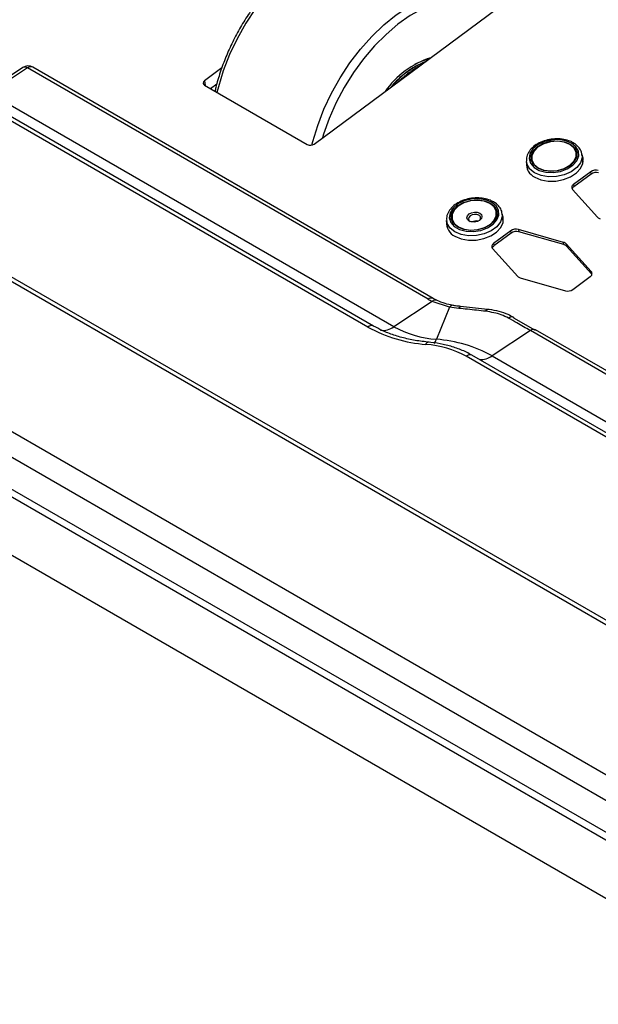
# Model space of a CAD drawing. Extents: x 6.5 to 94.1, y 0.6 to 68.2.
# Drawn here: x 59.7 to 62.6, y 21.1 to 26 of the extents above; entities that cross this region are included whole.
import ezdxf

# ---------------------------------------------------------------- set-up
doc = ezdxf.new("R2010")
doc.units = 0
doc.header["$LTSCALE"] = 2
doc.header["$MEASUREMENT"] = 0
doc.layers.get('0').update_dxf_attribs({"linetype": 'CONTINUOUS'})

msp = doc.modelspace()

# ---------------------------------------------------------------- linework, layer by layer
for p, q in [((62.8583, 21.7284), (46.8129, 30.9912)), ((63.5175, 21.056), (47.4721, 30.3187)), ((61.1319, 25.3748), (62.1033, 26.0933)), ((59.6697, 25.7593), (59.4774, 25.6327)), ((59.6936, 25.757), (59.5014, 25.6304)), ((61.7047, 24.596), (59.6936, 25.757)), ((61.731, 24.5998), (59.7199, 25.7608)), ((60.6691, 25.7573), (60.5815, 25.6926)), ((61.6421, 25.7558), (61.642, 25.7521)), ((61.6455, 25.7547), (61.6456, 25.7577)), ((61.6461, 25.7551), (61.6461, 25.758)), ((61.6502, 25.7602), (61.6501, 25.7581)), ((61.6536, 25.7607), (61.6537, 25.762)), ((61.6542, 25.7611), (61.6543, 25.7623)), ((61.6583, 25.7644), (61.6583, 25.7641)), ((61.5744, 25.702), (61.5733, 25.7061)), ((61.5747, 25.7023), (61.5737, 25.7064)), ((61.5776, 25.7099), (61.5787, 25.7053)), ((61.5823, 25.7079), (61.5812, 25.7129)), ((61.5827, 25.7082), (61.5816, 25.7132)), ((61.5855, 25.7165), (61.5867, 25.7111)), ((61.5902, 25.7137), (61.5891, 25.7194)), ((61.5906, 25.714), (61.5895, 25.7198)), ((61.5935, 25.723), (61.5945, 25.717)), ((61.598, 25.7195), (61.5971, 25.7257)), ((61.5985, 25.7199), (61.5975, 25.7261)), ((61.6015, 25.7291), (61.6024, 25.7228)), ((61.6059, 25.7254), (61.6051, 25.7318)), ((61.6063, 25.7257), (61.6056, 25.7321)), ((61.6096, 25.735), (61.6103, 25.7286)), ((61.6137, 25.7312), (61.6132, 25.7375)), ((61.6142, 25.7315), (61.6136, 25.7379)), ((61.6177, 25.7406), (61.6182, 25.7344)), ((61.6216, 25.737), (61.6212, 25.743)), ((61.6221, 25.7374), (61.6217, 25.7433)), ((61.6258, 25.746), (61.6261, 25.7403)), ((61.6295, 25.7428), (61.6293, 25.7482)), ((61.63, 25.7432), (61.6299, 25.7485)), ((61.6339, 25.751), (61.634, 25.7462)), ((61.6375, 25.7487), (61.6375, 25.7531)), ((61.638, 25.7491), (61.638, 25.7534)), ((60.5815, 25.6926), (60.5846, 25.6687)), ((60.5816, 25.6704), (61.0982, 25.3722)), ((60.6436, 25.6754), (60.6126, 25.6525)), ((61.5501, 25.6841), (61.5501, 25.6842)), ((61.5505, 25.6844), (61.5504, 25.6845)), ((61.5542, 25.6883), (61.5546, 25.6874)), ((61.5583, 25.6902), (61.5577, 25.6918)), ((61.5586, 25.6904), (61.5581, 25.6921)), ((61.5619, 25.6958), (61.5627, 25.6934)), ((61.5664, 25.6961), (61.5655, 25.6991)), ((61.5667, 25.6964), (61.5658, 25.6994)), ((61.5697, 25.7029), (61.5707, 25.6994)), ((61.4025, 24.4558), (59.3719, 25.628)), ((61.4311, 24.4612), (59.4005, 25.6335)), ((61.532, 24.4581), (59.5014, 25.6304)), ((62.4831, 25.2835), (62.4782, 25.3215)), ((62.4782, 25.3215), (62.4784, 25.3194)), ((62.1989, 25.2849), (62.1986, 25.2878)), ((62.1989, 25.2849), (62.2039, 25.247)), ((62.5216, 25.236), (62.4349, 25.1719)), ((62.5231, 25.2245), (62.4364, 25.1604)), ((62.5231, 25.2245), (62.5216, 25.236)), ((63.4553, 22.4656), (58.7624, 25.1747)), ((58.7789, 25.1895), (63.4719, 22.4803)), ((62.4349, 25.1719), (62.4364, 25.1604)), ((62.4297, 25.1464), (62.5558, 25.0072)), ((62.0822, 24.987), (62.0773, 25.025)), ((62.0773, 25.025), (62.0775, 25.0229)), ((61.798, 24.9884), (61.7977, 24.9913)), ((61.798, 24.9884), (61.8029, 24.9504)), ((62.1207, 24.9395), (62.034, 24.8753)), ((62.1222, 24.928), (62.0355, 24.8638)), ((62.1222, 24.928), (62.1207, 24.9395)), ((62.3856, 24.8814), (62.1588, 24.946)), ((62.1588, 24.946), (62.1603, 24.9345)), ((62.3871, 24.8699), (62.1603, 24.9345)), ((62.034, 24.8753), (62.0355, 24.8638)), ((62.3871, 24.8699), (62.3856, 24.8814)), ((62.5243, 24.735), (62.3982, 24.8741)), ((62.3982, 24.8741), (62.3997, 24.8626)), ((62.0288, 24.8499), (62.1548, 24.7107)), ((62.5258, 24.7235), (62.3997, 24.8626)), ((62.5258, 24.7235), (62.5243, 24.735)), ((62.5277, 24.7209), (62.5258, 24.7235)), ((58.3023, 24.6882), (62.9952, 21.9791)), ((62.1674, 24.7035), (62.3943, 24.6389)), ((62.4323, 24.6454), (62.5191, 24.7095)), ((62.9869, 21.8535), (58.2613, 24.5815)), ((61.725, 24.5852), (61.532, 24.4581)), ((61.8131, 24.5565), (61.725, 24.5852)), ((61.8131, 24.5565), (61.7462, 24.3947)), ((61.8595, 24.5497), (61.8131, 24.5565)), ((62.0032, 24.5448), (61.868, 24.5591)), ((62.1347, 24.505), (62.1368, 24.5037)), ((62.245, 24.4388), (62.1354, 24.5016)), ((62.2183, 24.4385), (62.026, 24.3119)), ((64.2028, 23.2928), (62.2183, 24.4385)), ((64.2291, 23.2966), (62.2446, 24.4423)), ((63.0106, 21.6807), (58.4969, 24.2863)), ((63.881, 23.1639), (61.8965, 24.3095)), ((63.9097, 23.1693), (61.9251, 24.315)), ((62.026, 24.3119), (64.0105, 23.1662))]:
    msp.add_line(p, q)
at = {"flags": 128}
for points in [[(61.4967, 26.3896), (61.4817, 26.3963), (61.4314, 26.4111), (61.3768, 26.4161), (61.3188, 26.4112), (61.2583, 26.3966), (61.1961, 26.3725), (61.1331, 26.3392), (61.0703, 26.2971), (61.0085, 26.247), (60.9487, 26.1895), (60.8917, 26.1255), (60.8383, 26.0559), (60.7895, 25.9817), (60.7457, 25.904), (60.7078, 25.8239), (60.6762, 25.7427), (60.6514, 25.6615), (60.6446, 25.634)], [(61.1211, 25.3699), (61.1257, 25.3877), (61.1504, 25.4689), (61.182, 25.5502), (61.22, 25.6302), (61.2637, 25.7079), (61.3126, 25.7821), (61.3659, 25.8517), (61.4229, 25.9157), (61.4827, 25.9732), (61.5445, 26.0233), (61.6074, 26.0654), (61.6704, 26.0987), (61.7326, 26.1228), (61.7931, 26.1374), (61.8511, 26.1423), (61.9056, 26.1373), (61.956, 26.1225), (61.9734, 26.1147)], [(62.0322, 26.0406), (62.003, 26.0629), (61.958, 26.0857), (61.9082, 26.0989), (61.8543, 26.1024), (61.7971, 26.096), (61.7376, 26.08), (61.6765, 26.0545), (61.6149, 26.0199), (61.5536, 25.9768), (61.4936, 25.9258), (61.4358, 25.8677), (61.381, 25.8033), (61.3302, 25.7337), (61.284, 25.6598), (61.2433, 25.5829), (61.2085, 25.504), (61.1802, 25.4244), (61.1748, 25.4065)], [(61.7099, 25.8023), (61.6695, 25.7901), (61.6372, 25.7751)], [(62.4249, 25.3797), (62.3949, 25.3919), (62.3596, 25.3973), (62.3224, 25.3953), (62.2865, 25.3862), (62.2551, 25.3707), (62.2309, 25.3502), (62.2162, 25.3266), (62.2122, 25.3019), (62.2193, 25.2784), (62.2369, 25.2581), (62.2633, 25.2428), (62.2963, 25.2339), (62.333, 25.2322), (62.3699, 25.2378), (62.404, 25.2503), (62.4321, 25.2685), (62.4518, 25.2908), (62.4612, 25.3152), (62.4596, 25.3396), (62.4472, 25.3617), (62.4249, 25.3797)], [(62.4188, 25.3752), (62.4403, 25.3575), (62.4517, 25.3356), (62.4519, 25.3117), (62.4408, 25.2881), (62.4196, 25.2671), (62.3903, 25.2507), (62.3558, 25.2406), (62.3194, 25.2378), (62.2848, 25.2425), (62.2553, 25.2542), (62.2337, 25.2719), (62.2223, 25.2938), (62.2222, 25.3177), (62.2332, 25.3414), (62.2545, 25.3624), (62.2838, 25.3787), (62.3183, 25.3888), (62.3546, 25.3917), (62.3893, 25.387), (62.4188, 25.3752)], [(62.258, 25.2559), (62.2865, 25.2445), (62.32, 25.2399), (62.3552, 25.2427), (62.3886, 25.2524), (62.4169, 25.2683), (62.4375, 25.2886), (62.4482, 25.3114), (62.448, 25.3346), (62.437, 25.3557), (62.4162, 25.3729), (62.3876, 25.3842), (62.3541, 25.3888), (62.3189, 25.386), (62.2856, 25.3763), (62.2572, 25.3605), (62.2367, 25.3401), (62.226, 25.3173), (62.2261, 25.2941), (62.2372, 25.273), (62.258, 25.2559)], [(62.4784, 25.3194), (62.4784, 25.3075), (62.4701, 25.2812), (62.4511, 25.2567), (62.4231, 25.2359), (62.3881, 25.2206), (62.3492, 25.212), (62.3094, 25.2108), (62.272, 25.217), (62.2399, 25.2303), (62.2158, 25.2494), (62.2017, 25.2729), (62.1989, 25.2849)], [(62.2407, 25.2088), (62.2718, 25.1957), (62.308, 25.1891), (62.3467, 25.1895), (62.385, 25.1969), (62.4201, 25.2106), (62.4493, 25.2297), (62.4704, 25.2528), (62.482, 25.2781), (62.4832, 25.3038), (62.4785, 25.3192)], [(62.024, 25.0832), (61.9939, 25.0954), (61.9587, 25.1008), (61.9215, 25.0988), (61.8856, 25.0897), (61.8542, 25.0742), (61.83, 25.0537), (61.8153, 25.0301), (61.8113, 25.0054), (61.8184, 24.9819), (61.836, 24.9616), (61.8624, 24.9463), (61.8954, 24.9374), (61.932, 24.9357), (61.969, 24.9413), (62.0031, 24.9538), (62.0312, 24.972), (62.0508, 24.9943), (62.0603, 25.0187), (62.0587, 25.0431), (62.0463, 25.0652), (62.024, 25.0832)], [(62.0179, 25.0787), (62.0394, 25.061), (62.0508, 25.0391), (62.051, 25.0152), (62.0399, 24.9916), (62.0187, 24.9705), (61.9894, 24.9542), (61.9548, 24.9441), (61.9185, 24.9413), (61.8838, 24.946), (61.8543, 24.9577), (61.8328, 24.9754), (61.8214, 24.9973), (61.8212, 25.0212), (61.8323, 25.0449), (61.8535, 25.0659), (61.8828, 25.0822), (61.9174, 25.0923), (61.9537, 25.0952), (61.9883, 25.0905), (62.0179, 25.0787)], [(61.8571, 24.9594), (61.8856, 24.948), (61.9191, 24.9434), (61.9543, 24.9462), (61.9877, 24.9559), (62.016, 24.9717), (62.0365, 24.9921), (62.0472, 25.0149), (62.0471, 25.0381), (62.036, 25.0592), (62.0152, 25.0763), (61.9867, 25.0877), (61.9532, 25.0923), (61.918, 25.0895), (61.8846, 25.0798), (61.8563, 25.064), (61.8357, 25.0436), (61.825, 25.0208), (61.8252, 24.9976), (61.8362, 24.9765), (61.8571, 24.9594)], [(62.0775, 25.0229), (62.0775, 25.011), (62.0692, 24.9847), (62.0502, 24.9602), (62.0221, 24.9394), (61.9872, 24.9241), (61.9483, 24.9155), (61.9085, 24.9143), (61.871, 24.9205), (61.839, 24.9338), (61.8149, 24.9529), (61.8008, 24.9764), (61.798, 24.9884)], [(61.8397, 24.9122), (61.8709, 24.8992), (61.9071, 24.8926), (61.9458, 24.893), (61.9841, 24.9004), (62.0192, 24.9141), (62.0483, 24.9332), (62.0695, 24.9562), (62.0811, 24.9816), (62.0822, 25.0072), (62.0776, 25.0227)], [(61.9106, 24.9884), (61.9022, 24.9959), (61.8993, 25.0053), (61.9021, 25.0151), (61.9103, 25.0239), (61.9226, 25.0303), (61.9372, 25.0334), (61.9518, 25.0326), (61.9642, 25.0281), (61.9726, 25.0206), (61.9755, 25.0113), (61.9727, 25.0014), (61.9645, 24.9926), (61.9522, 24.9862), (61.9376, 24.9832), (61.923, 24.984), (61.9106, 24.9884)], [(61.9597, 25.0175), (61.9498, 25.0211), (61.9381, 25.0217), (61.9265, 25.0193), (61.9166, 25.0142), (61.9101, 25.0071), (61.9078, 24.9993), (61.9102, 24.9918), (61.9168, 24.9858), (61.9177, 24.9853)], [(61.8595, 24.5497), (61.8619, 24.5544), (61.8643, 24.5575), (61.8667, 24.5591), (61.868, 24.5593)], [(61.9947, 24.5355), (61.9971, 24.5402), (61.9995, 24.5434), (62.0018, 24.5449), (62.0031, 24.5451)], [(61.6943, 24.3694), (61.6959, 24.3734), (61.6977, 24.3767), (61.6994, 24.3791), (61.7012, 24.3805), (61.7029, 24.3811), (61.7033, 24.3811)]]:
    msp.add_lwpolyline(points, dxfattribs=at)
for centre, radius, start, end in [((61.8562, 25.3818), 0.4484, 107.9469, 145.0248), ((59.696, 25.7194), 0.0478, 60.0027, 123.3642), ((59.6798, 25.7398), 0.022, 51.2349, 117.513), ((59.7098, 25.7382), 0.0248, 65.8365, 130.7591), ((61.8452, 25.3967), 0.4205, 111.683, 141.2888), ((61.8471, 25.396), 0.421, 112.3287, 140.6431), ((61.8093, 25.4603), 0.3395, 118.7308, 119.5165), ((61.8, 25.4776), 0.3199, 117.1014, 117.9217), ((61.8904, 25.347), 0.479, 131.3872, 132.016), ((61.8799, 25.3592), 0.463, 130.1211, 130.7644), ((61.8728, 25.3678), 0.4518, 128.83, 129.4816), ((61.8611, 25.3826), 0.4329, 127.5018, 128.1734), ((61.8519, 25.3949), 0.4176, 126.1418, 126.8291), ((61.8424, 25.4081), 0.4013, 124.7456, 125.451), ((61.8342, 25.42), 0.3869, 123.3082, 124.0296), ((61.8252, 25.4337), 0.3705, 121.8281, 122.5707), ((61.8145, 25.4513), 0.35, 120.2971, 121.0713), ((60.5872, 25.6815), 0.0124, 117.3846, 243.4646), ((61.9136, 25.3219), 0.5133, 133.8404, 134.4392), ((61.8984, 25.338), 0.4911, 132.623, 133.2427), ((61.1129, 25.4017), 0.033, 243.6489, 305.2637), ((62.2702, 25.2739), 0.0715, 172.9932, 245.6356), ((62.5477, 25.1982), 0.0459, 74.8175, 124.5948), ((62.5492, 25.1867), 0.0459, 74.8173, 124.5951), ((62.4427, 25.157), 0.0168, 117.5614, 219.3864), ((62.4489, 25.1418), 0.0223, 124.0982, 161.4081), ((61.953, 25.0035), 0.0155, 306.9519, 64.5147), ((61.8693, 24.9774), 0.0715, 172.9931, 245.6356), ((61.9457, 24.9446), 0.0444, 76.6818, 118.2343), ((62.5749, 25.0259), 0.0267, 224.2213, 255.7841), ((62.1468, 24.9017), 0.0459, 74.8181, 124.5942), ((62.1483, 24.8902), 0.0459, 74.8181, 124.5942), ((62.0417, 24.8605), 0.0168, 117.5616, 219.3863), ((62.379, 24.8555), 0.0267, 44.2213, 75.7841), ((62.3805, 24.844), 0.0267, 44.2213, 75.7841), ((62.048, 24.8453), 0.0223, 124.0986, 161.41), ((62.5113, 24.7244), 0.0168, 297.5614, 39.3864), ((62.174, 24.7294), 0.0267, 224.2183, 255.787), ((62.4063, 24.6831), 0.0459, 254.8173, 304.5951), ((61.7208, 24.5772), 0.0248, 65.9569, 130.7431), ((61.7409, 24.5699), 0.0221, 70.2827, 135.9232), ((61.8264, 24.5509), 0.0145, 90.4688, 157.2246), ((62.1248, 24.482), 0.025, 66.7281, 130.4655), ((61.4208, 24.4376), 0.0258, 66.4729, 135.2213), ((61.7467, 25.0824), 0.7149, 241.2226, 265.7955), ((61.4761, 24.5319), 0.0926, 264.0888, 307.127), ((61.7847, 24.9182), 0.5249, 241.2216, 265.7964), ((62.2344, 24.4197), 0.0248, 65.8402, 130.7554), ((61.6605, 24.4272), 0.0917, 324.8561, 339.2222), ((61.696, 23.711), 0.6855, 61.2223, 85.7956), ((61.6579, 23.8751), 0.4956, 61.2225, 85.7956), ((61.9148, 24.2914), 0.0258, 66.3894, 135.2326), ((61.9696, 24.3869), 0.0939, 265.8445, 306.9599)]:
    msp.add_arc(centre, radius, start, end)
msp.add_ellipse((61.9516, 24.7586), major_axis=(0.3489, 0.0229), ratio=0.616247, start_param=3.886671, end_param=3.966107)
for points, knots in [([(61.4949, 26.3893), (61.4883, 26.3928), (61.4668, 26.4042), (61.426, 26.4144), (61.3735, 26.4202), (61.3178, 26.4167), (61.26, 26.4046), (61.2005, 26.3839), (61.1402, 26.3547), (61.0799, 26.3176), (61.0206, 26.2729), (60.9628, 26.2215), (60.9074, 26.164), (60.8551, 26.101), (60.8064, 26.0335), (60.7621, 25.9623), (60.7226, 25.8884), (60.6883, 25.8125), (60.6604, 25.7358), (60.6425, 25.6778), (60.6362, 25.6462), (60.6349, 25.6397)], [0, 0, 0, 0, 0.024455, 0.079194, 0.134156, 0.189654, 0.245762, 0.302361, 0.359257, 0.416281, 0.473312, 0.5303, 0.587235, 0.644121, 0.700972, 0.757803, 0.814631, 0.871472, 0.92834, 0.985255, 1, 1, 1, 1]), ([(62.4341, 25.3815), (62.4291, 25.3841), (62.4147, 25.3916), (62.3867, 25.3994), (62.3508, 25.4024), (62.3139, 25.3987), (62.2786, 25.3887), (62.2472, 25.3728), (62.2217, 25.3519), (62.2048, 25.3271), (62.1971, 25.3049), (62.1992, 25.2921), (62.1997, 25.2884)], [0, 0, 0, 0, 0.0598408, 0.1706816, 0.2819034, 0.3931646, 0.504636, 0.6165781, 0.7292872, 0.8424672, 0.953836, 1, 1, 1, 1]), ([(62.4772, 25.3189), (62.4769, 25.324), (62.4761, 25.3375), (62.4641, 25.3574), (62.4485, 25.3726), (62.4372, 25.3796), (62.4341, 25.3815)], [0, 0, 0, 0, 0.198588, 0.535569, 0.874382, 1, 1, 1, 1]), ([(62.0332, 25.085), (62.0281, 25.0876), (62.0138, 25.0951), (61.9858, 25.1029), (61.9499, 25.1059), (61.913, 25.1022), (61.8777, 25.0922), (61.8463, 25.0763), (61.8208, 25.0554), (61.8039, 25.0306), (61.7962, 25.0084), (61.7982, 24.9956), (61.7988, 24.9919)], [0, 0, 0, 0, 0.059841, 0.170682, 0.281904, 0.393165, 0.504636, 0.616578, 0.729287, 0.842467, 0.953836, 1, 1, 1, 1]), ([(62.0763, 25.0224), (62.076, 25.0275), (62.0751, 25.041), (62.0632, 25.0609), (62.0476, 25.0761), (62.0362, 25.0831), (62.0332, 25.085)], [0, 0, 0, 0, 0.198593, 0.53557, 0.874382, 1, 1, 1, 1]), ([(61.7483, 24.5906), (61.7468, 24.5914), (61.7408, 24.5943), (61.7352, 24.5975), (61.731, 24.5998)], [0, 0, 0, 0, 0.250348, 1, 1, 1, 1]), ([(61.8264, 24.5659), (61.8143, 24.5684), (61.7866, 24.5742), (61.7614, 24.5839), (61.7488, 24.5905), (61.7484, 24.5907)], [0, 0, 0, 0, 0.427816, 0.982025, 1, 1, 1, 1]), ([(61.8683, 24.5599), (61.8596, 24.5606), (61.8451, 24.5617), (61.8317, 24.5645), (61.8262, 24.5656)], [0, 0, 0, 0, 0.595272, 1, 1, 1, 1]), ([(61.9947, 24.5355), (61.964, 24.5388), (61.9189, 24.5437), (61.8738, 24.5482), (61.8595, 24.5497)], [0, 0, 0, 0, 0.681566, 1, 1, 1, 1]), ([(62.1086, 24.5011), (62.0968, 24.5071), (62.0639, 24.5238), (62.0218, 24.5309), (61.9947, 24.5355)], [0, 0, 0, 0, 0.3572, 1, 1, 1, 1]), ([(62.1342, 24.5043), (62.1255, 24.5093), (62.1035, 24.5218), (62.0618, 24.535), (62.026, 24.5429), (62.0058, 24.5446), (62.003, 24.5449)], [0, 0, 0, 0, 0.232985, 0.587176, 0.943299, 1, 1, 1, 1]), ([(62.2183, 24.4385), (62.1957, 24.4514), (62.1591, 24.4725), (62.1226, 24.4932), (62.1086, 24.5011)], [0, 0, 0, 0, 0.6163162, 1, 1, 1, 1]), ([(61.7033, 24.3811), (61.6909, 24.3824), (61.6548, 24.3861), (61.5971, 24.3968), (61.5326, 24.4149), (61.4768, 24.4365), (61.4453, 24.4536), (61.4311, 24.4612)], [0, 0, 0, 0, 0.120498, 0.351913, 0.583004, 0.813674, 1, 1, 1, 1]), ([(61.9251, 24.315), (61.9159, 24.32), (61.8896, 24.3344), (61.8417, 24.3537), (61.7816, 24.3702), (61.7346, 24.378), (61.7084, 24.3806), (61.7033, 24.3811)], [0, 0, 0, 0, 0.145052, 0.413222, 0.68185, 0.936912, 1, 1, 1, 1])]:
    msp.add_open_spline(points, degree=3, knots=knots)

doc.saveas('drawing.dxf')
